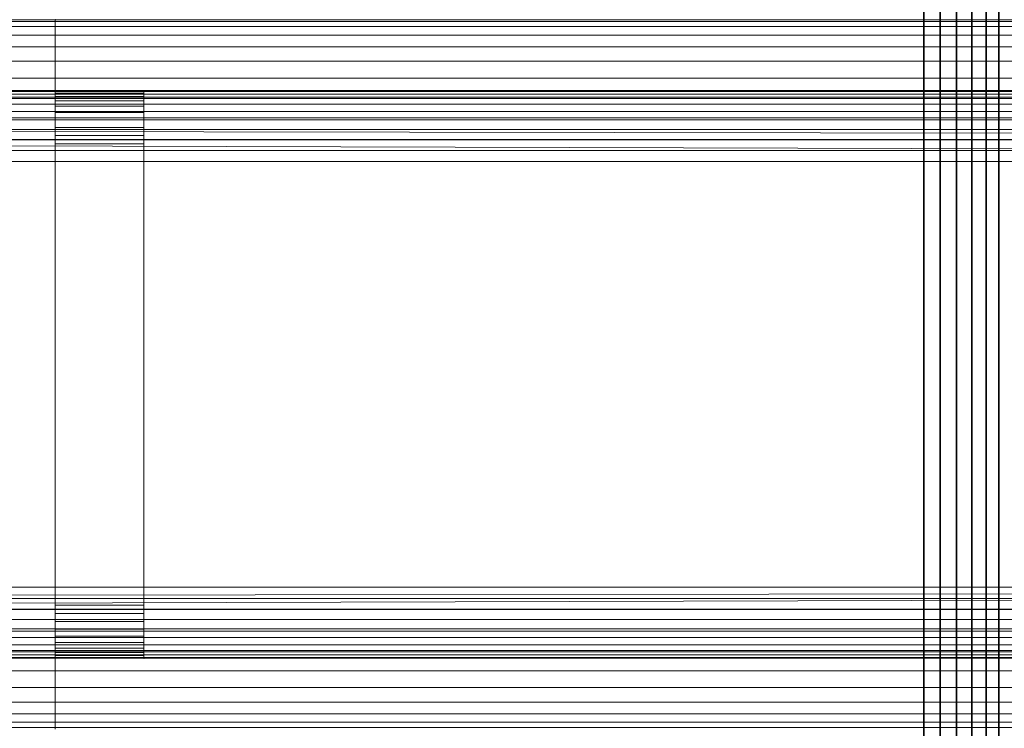
# Model space of a CAD drawing. Units: millimetres. Extents: x 7858 to 14619, y -3447 to 4009.
# Drawn here: x 10357 to 10413, y 2022 to 2062 of the extents above; entities that cross this region are included whole.
import ezdxf

# ---------------------------------------------------------------- set-up
doc = ezdxf.new("R2010")
doc.units = ezdxf.units.MM
doc.header["$MEASUREMENT"] = 0
doc.layers.add('0_Pen_No__1', color=7, linetype='Continuous', lineweight=30)
doc.layers.add('0_Pen_No__3', color=7, linetype='Continuous', lineweight=5, true_color=0x506e96)

# ---------------------------------------------------------------- blocks, each defined once
blk = doc.blocks.new('sola$ramis_Default$As$Machined$_497[1]', base_point=(10565.08, 1511.508))
at = {"layer": '0_Pen_No__3', "color": 155, "linetype": 'Continuous', "lineweight": 5, "true_color": 0x506e96}
for p, q in [((10663.797, 2061.278), (9803.974, 2061.278)), ((9803.974, 2061.278), (10663.797, 2061.278)), ((10662.576, 2061.571), (9805, 2061.571)), ((9805, 2061.571), (10662.576, 2061.571)), ((10661.325, 2061.67), (9806.053, 2061.67)), ((9806.053, 2061.67), (10661.325, 2061.67)), ((10637.325, 2061.67), (9826.237, 2061.67)), ((9826.237, 2061.67), (10637.325, 2061.67)), ((10636.073, 2061.571), (9827.29, 2061.571)), ((9827.29, 2061.571), (10636.073, 2061.571)), ((10634.853, 2061.278), (9828.317, 2061.278)), ((9828.317, 2061.278), (10634.853, 2061.278)), ((10359.325, 2061.571), (10359.325, 2061.67)), ((10359.325, 2061.67), (10637.325, 2061.67)), ((10637.325, 2061.67), (10359.325, 2061.67)), ((10359.325, 2061.67), (10661.325, 2061.67)), ((10661.325, 2061.67), (10359.325, 2061.67)), ((10359.325, 2061.67), (10359.325, 2061.571)), ((10359.325, 2061.67), (10359.325, 2061.571)), ((10359.325, 2061.571), (10359.325, 2061.67)), ((10636.073, 2061.571), (10359.325, 2061.571)), ((10359.325, 2061.278), (10359.325, 2061.571)), ((10359.325, 2061.571), (10359.325, 2061.278)), ((10662.576, 2061.571), (10359.325, 2061.571)), ((10359.325, 2061.571), (10359.325, 2061.278)), ((10359.325, 2061.278), (10359.325, 2061.571)), ((10634.853, 2061.278), (10359.325, 2061.278)), ((10359.325, 2060.798), (10359.325, 2061.278)), ((10663.797, 2061.278), (10359.325, 2061.278)), ((10359.325, 2061.278), (10359.325, 2060.798)), ((10359.325, 2061.278), (10359.325, 2060.798)), ((10359.325, 2060.798), (10359.325, 2061.278)), ((10664.957, 2060.798), (9802.998, 2060.798)), ((9802.998, 2060.798), (10664.957, 2060.798)), ((10633.693, 2060.798), (9829.292, 2060.798)), ((9829.292, 2060.798), (10633.693, 2060.798)), ((10633.693, 2060.798), (10359.325, 2060.798)), ((10359.325, 2060.142), (10359.325, 2060.798)), ((10664.957, 2060.798), (10359.325, 2060.798)), ((10359.325, 2060.798), (10359.325, 2060.142)), ((10359.325, 2060.798), (10359.325, 2060.142)), ((10359.325, 2060.142), (10359.325, 2060.798)), ((10666.027, 2060.142), (9802.098, 2060.142)), ((9802.098, 2060.142), (10666.027, 2060.142)), ((10632.623, 2060.142), (9830.192, 2060.142)), ((9830.192, 2060.142), (10632.623, 2060.142)), ((10632.623, 2060.142), (10359.325, 2060.142)), ((10359.325, 2059.326), (10359.325, 2060.142)), ((10359.325, 2060.142), (10359.325, 2059.326)), ((10666.027, 2060.142), (10359.325, 2060.142)), ((10359.325, 2060.142), (10359.325, 2059.326)), ((10359.325, 2059.326), (10359.325, 2060.142)), ((10666.982, 2059.326), (9801.295, 2059.326)), ((9801.295, 2059.326), (10666.982, 2059.326)), ((10631.668, 2059.326), (9830.995, 2059.326)), ((9830.995, 2059.326), (10631.668, 2059.326)), ((10631.668, 2059.326), (10359.325, 2059.326)), ((10359.325, 2058.372), (10359.325, 2059.326)), ((10666.982, 2059.326), (10359.325, 2059.326)), ((10359.325, 2059.326), (10359.325, 2058.372)), ((10359.325, 2059.326), (10359.325, 2058.372)), ((10359.325, 2058.372), (10359.325, 2059.326)), ((10667.797, 2058.372), (9800.61, 2058.372)), ((9800.61, 2058.372), (10667.797, 2058.372)), ((10630.853, 2058.372), (9831.681, 2058.372)), ((9831.681, 2058.372), (10630.853, 2058.372)), ((10630.853, 2058.372), (10359.325, 2058.372)), ((10359.325, 2057.301), (10359.325, 2058.372)), ((10359.325, 2058.372), (10359.325, 2057.301)), ((10667.797, 2058.372), (10359.325, 2058.372)), ((10359.325, 2058.372), (10359.325, 2057.301)), ((10359.325, 2057.301), (10359.325, 2058.372)), ((10668.453, 2057.301), (9800.058, 2057.301)), ((9800.058, 2057.301), (10668.453, 2057.301)), ((10662.561, 2057.474), (9805.013, 2057.474)), ((9805.527, 2057.62), (10661.951, 2057.62)), ((10661.325, 2057.67), (9806.053, 2057.67)), ((9806.053, 2057.67), (10661.325, 2057.67)), ((10637.325, 2057.67), (9826.237, 2057.67)), ((9826.237, 2057.67), (10637.325, 2057.67)), ((9826.764, 2057.62), (10636.699, 2057.62)), ((10636.089, 2057.474), (9827.277, 2057.474)), ((10630.197, 2057.301), (9832.232, 2057.301)), ((9832.232, 2057.301), (10630.197, 2057.301)), ((10359.325, 2057.62), (10359.325, 2057.67)), ((10359.325, 2057.67), (10661.325, 2057.67)), ((10359.325, 2057.67), (10637.325, 2057.67)), ((10661.325, 2057.67), (10359.325, 2057.67)), ((10359.325, 2057.67), (10359.325, 2057.62)), ((10637.325, 2057.67), (10359.325, 2057.67)), ((10359.325, 2057.62), (10359.325, 2057.67)), ((10359.325, 2057.67), (10359.325, 2057.62)), ((10359.325, 2057.67), (10364.325, 2057.67)), ((10364.325, 2057.67), (10359.325, 2057.67)), ((10364.325, 2057.67), (10359.325, 2057.67)), ((10359.325, 2057.67), (10359.325, 2057.633)), ((10359.325, 2057.633), (10359.325, 2057.67)), ((10359.325, 2057.67), (10364.325, 2057.67)), ((10359.325, 2057.633), (10359.325, 2057.67)), ((10359.325, 2057.67), (10359.325, 2057.633)), ((10359.325, 2057.633), (10359.325, 2057.523)), ((10364.325, 2057.633), (10359.325, 2057.633)), ((10359.325, 2057.633), (10364.325, 2057.633)), ((10364.325, 2057.633), (10359.325, 2057.633)), ((10359.325, 2057.523), (10359.325, 2057.633)), ((10359.325, 2057.633), (10364.325, 2057.633)), ((10359.325, 2057.523), (10359.325, 2057.633)), ((10359.325, 2057.633), (10359.325, 2057.523)), ((10359.325, 2057.474), (10359.325, 2057.62)), ((10359.325, 2057.62), (10661.951, 2057.62)), ((10661.951, 2057.62), (10359.325, 2057.62)), ((10359.325, 2057.62), (10636.699, 2057.62)), ((10636.699, 2057.62), (10359.325, 2057.62)), ((10359.325, 2057.62), (10359.325, 2057.474)), ((10359.325, 2057.474), (10359.325, 2057.62)), ((10359.325, 2057.62), (10359.325, 2057.474)), ((10359.325, 2057.523), (10364.325, 2057.523)), ((10364.325, 2057.523), (10359.325, 2057.523)), ((10359.325, 2057.523), (10359.325, 2057.343)), ((10359.325, 2057.343), (10359.325, 2057.523)), ((10359.325, 2057.523), (10364.325, 2057.523)), ((10364.325, 2057.523), (10359.325, 2057.523)), ((10359.325, 2057.343), (10359.325, 2057.523)), ((10359.325, 2057.523), (10359.325, 2057.343)), ((10662.561, 2057.474), (10359.325, 2057.474)), ((10359.325, 2057.474), (10662.561, 2057.474)), ((10359.325, 2057.234), (10359.325, 2057.474)), ((10359.325, 2057.474), (10359.325, 2057.234)), ((10636.089, 2057.474), (10359.325, 2057.474)), ((10359.325, 2057.474), (10636.089, 2057.474)), ((10359.325, 2057.234), (10359.325, 2057.474)), ((10359.325, 2057.474), (10359.325, 2057.234)), ((10359.325, 2057.343), (10364.325, 2057.343)), ((10364.325, 2057.343), (10359.325, 2057.343)), ((10359.325, 2057.343), (10359.325, 2057.097)), ((10359.325, 2057.097), (10359.325, 2057.343)), ((10359.325, 2057.343), (10364.325, 2057.343)), ((10364.325, 2057.343), (10359.325, 2057.343)), ((10359.325, 2057.097), (10359.325, 2057.343)), ((10359.325, 2057.343), (10359.325, 2057.097)), ((10630.197, 2057.301), (10359.325, 2057.301)), ((10359.325, 2056.142), (10359.325, 2057.301)), ((10668.453, 2057.301), (10359.325, 2057.301)), ((10359.325, 2057.301), (10359.325, 2056.142)), ((10359.325, 2057.301), (10359.325, 2056.142)), ((10359.325, 2056.142), (10359.325, 2057.301)), ((10364.325, 2057.633), (10364.325, 2057.67)), ((10364.325, 2057.67), (10364.325, 2057.633)), ((10364.325, 2057.67), (10364.325, 2057.633)), ((10364.325, 2057.633), (10364.325, 2057.67)), ((10364.325, 2057.523), (10364.325, 2057.633)), ((10364.325, 2057.633), (10364.325, 2057.523)), ((10364.325, 2057.633), (10364.325, 2057.523)), ((10364.325, 2057.523), (10364.325, 2057.633)), ((10364.325, 2057.343), (10364.325, 2057.523)), ((10364.325, 2057.523), (10364.325, 2057.343)), ((10364.325, 2057.523), (10364.325, 2057.343)), ((10364.325, 2057.343), (10364.325, 2057.523)), ((10364.325, 2057.097), (10364.325, 2057.343)), ((10364.325, 2057.343), (10364.325, 2057.097)), ((10364.325, 2057.343), (10364.325, 2057.097)), ((10364.325, 2057.097), (10364.325, 2057.343)), ((9804.076, 2056.906), (10663.676, 2056.906)), ((10663.141, 2057.234), (9804.526, 2057.234)), ((10635.509, 2057.234), (9827.765, 2057.234)), ((9828.215, 2056.906), (10634.974, 2056.906)), ((10663.141, 2057.234), (10359.325, 2057.234)), ((10359.325, 2056.906), (10359.325, 2057.234)), ((10359.325, 2057.234), (10663.141, 2057.234)), ((10359.325, 2057.234), (10359.325, 2056.906)), ((10635.509, 2057.234), (10359.325, 2057.234)), ((10359.325, 2057.234), (10635.509, 2057.234)), ((10359.325, 2056.906), (10359.325, 2057.234)), ((10359.325, 2057.234), (10359.325, 2056.906)), ((10359.325, 2057.097), (10359.325, 2056.791)), ((10364.325, 2057.097), (10359.325, 2057.097)), ((10359.325, 2057.097), (10364.325, 2057.097)), ((10364.325, 2057.097), (10359.325, 2057.097)), ((10359.325, 2056.791), (10359.325, 2057.097)), ((10359.325, 2057.097), (10364.325, 2057.097)), ((10359.325, 2056.791), (10359.325, 2057.097)), ((10359.325, 2057.097), (10359.325, 2056.791)), ((10359.325, 2056.498), (10359.325, 2056.906)), ((10359.325, 2056.906), (10663.676, 2056.906)), ((10663.676, 2056.906), (10359.325, 2056.906)), ((10359.325, 2056.906), (10634.974, 2056.906)), ((10634.974, 2056.906), (10359.325, 2056.906)), ((10359.325, 2056.906), (10359.325, 2056.498)), ((10359.325, 2056.498), (10359.325, 2056.906)), ((10359.325, 2056.906), (10359.325, 2056.498)), ((10359.325, 2056.791), (10364.325, 2056.791)), ((10364.325, 2056.791), (10359.325, 2056.791)), ((10359.325, 2056.791), (10359.325, 2056.433)), ((10359.325, 2056.433), (10359.325, 2056.791)), ((10359.325, 2056.791), (10364.325, 2056.791)), ((10364.325, 2056.791), (10359.325, 2056.791)), ((10359.325, 2056.433), (10359.325, 2056.791)), ((10359.325, 2056.791), (10359.325, 2056.433)), ((10364.325, 2056.791), (10364.325, 2057.097)), ((10364.325, 2057.097), (10364.325, 2056.791)), ((10364.325, 2057.097), (10364.325, 2056.791)), ((10364.325, 2056.791), (10364.325, 2057.097)), ((10364.325, 2056.433), (10364.325, 2056.791)), ((10364.325, 2056.791), (10364.325, 2056.433)), ((10364.325, 2056.791), (10364.325, 2056.433)), ((10364.325, 2056.433), (10364.325, 2056.791)), ((10668.933, 2056.142), (9799.654, 2056.142)), ((10669.226, 2054.921), (9799.654, 2056.142)), ((10669.325, 2053.67), (9799.654, 2056.142)), ((10664.153, 2056.498), (9803.674, 2056.498)), ((10634.496, 2056.498), (9828.616, 2056.498)), ((10629.716, 2056.142), (9832.636, 2056.142)), ((9832.636, 2056.142), (10629.716, 2056.142)), ((10664.153, 2056.498), (10359.325, 2056.498)), ((10359.325, 2056.021), (10359.325, 2056.498)), ((10359.325, 2056.498), (10664.153, 2056.498)), ((10359.325, 2056.498), (10359.325, 2056.021)), ((10634.496, 2056.498), (10359.325, 2056.498)), ((10359.325, 2056.498), (10634.496, 2056.498)), ((10359.325, 2056.021), (10359.325, 2056.498)), ((10359.325, 2056.498), (10359.325, 2056.021)), ((10359.325, 2056.433), (10359.325, 2056.031)), ((10364.325, 2056.433), (10359.325, 2056.433)), ((10359.325, 2056.433), (10364.325, 2056.433)), ((10364.325, 2056.433), (10359.325, 2056.433)), ((10359.325, 2056.031), (10359.325, 2056.433)), ((10359.325, 2056.433), (10364.325, 2056.433)), ((10359.325, 2056.031), (10359.325, 2056.433)), ((10359.325, 2056.433), (10359.325, 2056.031)), ((10629.716, 2056.142), (10359.325, 2056.142)), ((10359.325, 2054.921), (10359.325, 2056.142)), ((10668.933, 2056.142), (10359.325, 2056.142)), ((10359.325, 2056.142), (10359.325, 2054.921)), ((10359.325, 2056.142), (10359.325, 2054.921)), ((10359.325, 2054.921), (10359.325, 2056.142)), ((10364.325, 2056.031), (10364.325, 2056.433)), ((10364.325, 2056.433), (10364.325, 2056.031)), ((10364.325, 2056.433), (10364.325, 2056.031)), ((10364.325, 2056.031), (10364.325, 2056.433)), ((9803.331, 2056.021), (10664.561, 2056.021)), ((9828.959, 2056.021), (10634.089, 2056.021)), ((10359.325, 2056.031), (10364.325, 2056.031)), ((10364.325, 2056.031), (10359.325, 2056.031)), ((10359.325, 2056.031), (10359.325, 2055.597)), ((10359.325, 2055.597), (10359.325, 2056.031)), ((10359.325, 2056.031), (10364.325, 2056.031)), ((10364.325, 2056.031), (10359.325, 2056.031)), ((10359.325, 2055.597), (10359.325, 2056.031)), ((10359.325, 2056.031), (10359.325, 2055.597)), ((10359.325, 2055.485), (10359.325, 2056.021)), ((10359.325, 2056.021), (10664.561, 2056.021)), ((10664.561, 2056.021), (10359.325, 2056.021)), ((10359.325, 2056.021), (10634.089, 2056.021)), ((10634.089, 2056.021), (10359.325, 2056.021)), ((10359.325, 2056.021), (10359.325, 2055.485)), ((10359.325, 2055.485), (10359.325, 2056.021)), ((10359.325, 2056.021), (10359.325, 2055.485)), ((10359.325, 2055.597), (10364.325, 2055.597)), ((10364.325, 2055.597), (10359.325, 2055.597)), ((10359.325, 2055.597), (10359.325, 2055.139)), ((10359.325, 2055.139), (10359.325, 2055.597)), ((10359.325, 2055.597), (10364.325, 2055.597)), ((10364.325, 2055.597), (10359.325, 2055.597)), ((10359.325, 2055.139), (10359.325, 2055.597)), ((10359.325, 2055.597), (10359.325, 2055.139)), ((10364.325, 2055.597), (10364.325, 2056.031)), ((10364.325, 2056.031), (10364.325, 2055.597)), ((10364.325, 2056.031), (10364.325, 2055.597)), ((10364.325, 2055.597), (10364.325, 2056.031)), ((10364.325, 2055.139), (10364.325, 2055.597)), ((10364.325, 2055.597), (10364.325, 2055.139)), ((10364.325, 2055.597), (10364.325, 2055.139)), ((10364.325, 2055.139), (10364.325, 2055.597)), ((10664.889, 2055.485), (9803.056, 2055.485)), ((10633.761, 2055.485), (9829.235, 2055.485)), ((10664.889, 2055.485), (10359.325, 2055.485)), ((10359.325, 2055.485), (10664.889, 2055.485)), ((10359.325, 2054.906), (10359.325, 2055.485)), ((10359.325, 2055.485), (10359.325, 2054.906)), ((10633.761, 2055.485), (10359.325, 2055.485)), ((10359.325, 2055.485), (10633.761, 2055.485)), ((10359.325, 2054.906), (10359.325, 2055.485)), ((10359.325, 2055.485), (10359.325, 2054.906)), ((10359.325, 2055.139), (10359.325, 2054.67)), ((10364.325, 2055.139), (10359.325, 2055.139)), ((10359.325, 2055.139), (10364.325, 2055.139)), ((10364.325, 2055.139), (10359.325, 2055.139)), ((10359.325, 2054.67), (10359.325, 2055.139)), ((10359.325, 2055.139), (10364.325, 2055.139)), ((10359.325, 2054.67), (10359.325, 2055.139)), ((10359.325, 2055.139), (10359.325, 2054.67)), ((10364.325, 2054.67), (10364.325, 2055.139)), ((10364.325, 2055.139), (10364.325, 2054.67)), ((10364.325, 2055.139), (10364.325, 2054.67)), ((10364.325, 2054.67), (10364.325, 2055.139)), ((10665.129, 2054.906), (9802.854, 2054.906)), ((9802.854, 2054.906), (10665.129, 2054.906)), ((10633.521, 2054.906), (9829.437, 2054.906)), ((10629.423, 2054.921), (9832.883, 2054.921)), ((9832.883, 2054.921), (10629.423, 2054.921)), ((10629.423, 2054.921), (10359.325, 2054.921)), ((10359.325, 2053.67), (10359.325, 2054.921)), ((10359.325, 2054.921), (10359.325, 2053.67)), ((10669.226, 2054.921), (10359.325, 2054.921)), ((10359.325, 2054.921), (10669.226, 2054.921)), ((10359.325, 2054.921), (10359.325, 2053.67)), ((10359.325, 2053.67), (10359.325, 2054.921)), ((10665.129, 2054.906), (10359.325, 2054.906)), ((10359.325, 2054.295), (10359.325, 2054.906)), ((10359.325, 2054.906), (10665.129, 2054.906)), ((10359.325, 2054.906), (10359.325, 2054.295)), ((10633.521, 2054.906), (10359.325, 2054.906)), ((10359.325, 2054.906), (10633.521, 2054.906)), ((10359.325, 2054.295), (10359.325, 2054.906)), ((10359.325, 2054.906), (10359.325, 2054.295)), ((10359.325, 2054.67), (10364.325, 2054.67)), ((10364.325, 2054.67), (10359.325, 2054.67)), ((10359.325, 2054.67), (10359.325, 2028.67)), ((10359.325, 2054.67), (10364.325, 2054.67)), ((10359.325, 2028.67), (10359.325, 2054.67)), ((10364.325, 2054.67), (10359.325, 2054.67)), ((10359.325, 2028.67), (10359.325, 2054.67)), ((10359.325, 2054.67), (10359.325, 2028.67)), ((10364.325, 2028.67), (10364.325, 2054.67)), ((10364.325, 2054.67), (10364.325, 2028.67)), ((10364.325, 2054.67), (10364.325, 2028.67)), ((10364.325, 2028.67), (10364.325, 2054.67)), ((10665.276, 2054.295), (9802.73, 2054.295)), ((9802.73, 2054.295), (10665.276, 2054.295)), ((9829.56, 2054.295), (10633.374, 2054.295)), ((10359.325, 2053.67), (10359.325, 2054.295)), ((10359.325, 2054.295), (10665.276, 2054.295)), ((10665.276, 2054.295), (10359.325, 2054.295)), ((10359.325, 2054.295), (10633.374, 2054.295)), ((10633.374, 2054.295), (10359.325, 2054.295)), ((10359.325, 2054.295), (10359.325, 2053.67)), ((10359.325, 2053.67), (10359.325, 2054.295)), ((10359.325, 2054.295), (10359.325, 2053.67)), ((10669.325, 2053.67), (9799.325, 2053.67)), ((9799.325, 2053.67), (10669.325, 2053.67)), ((10665.325, 2053.67), (9802.689, 2053.67)), ((9802.689, 2053.67), (10665.325, 2053.67)), ((10633.325, 2053.67), (9829.602, 2053.67)), ((9829.602, 2053.67), (10633.325, 2053.67)), ((10629.325, 2053.67), (9832.966, 2053.67)), ((9832.966, 2053.67), (10629.325, 2053.67)), ((10359.325, 2029.67), (10359.325, 2053.67)), ((10359.325, 2053.67), (10629.325, 2053.67)), ((10629.325, 2053.67), (10359.325, 2053.67)), ((10359.325, 2053.67), (10669.325, 2053.67)), ((10359.325, 2029.67), (10359.325, 2053.67)), ((10359.325, 2053.67), (10665.325, 2053.67)), ((10665.325, 2053.67), (10359.325, 2053.67)), ((10359.325, 2053.67), (10633.325, 2053.67)), ((10359.325, 2053.67), (10359.325, 2029.67)), ((10633.325, 2053.67), (10359.325, 2053.67)), ((10669.325, 2053.67), (10359.325, 2053.67)), ((10359.325, 2053.67), (10359.325, 2029.67)), ((10359.325, 2029.67), (10359.325, 2053.67)), ((10359.325, 2053.67), (10359.325, 2029.67)), ((10359.325, 2053.67), (10359.325, 2029.67)), ((10359.325, 2029.67), (10359.325, 2053.67)), ((9799.325, 2029.67), (10669.325, 2029.67)), ((10669.325, 2029.67), (9799.325, 2029.67)), ((9799.408, 2028.418), (10669.325, 2029.67)), ((9799.654, 2027.197), (10669.325, 2029.67)), ((10665.325, 2029.67), (9802.689, 2029.67)), ((9802.689, 2029.67), (10665.325, 2029.67)), ((9829.602, 2029.67), (10633.325, 2029.67)), ((10633.325, 2029.67), (9829.602, 2029.67)), ((10629.325, 2029.67), (9832.966, 2029.67)), ((9832.966, 2029.67), (10629.325, 2029.67)), ((10669.325, 2029.67), (10359.325, 2029.67)), ((10359.325, 2029.67), (10359.325, 2028.418)), ((10359.325, 2028.418), (10359.325, 2029.67)), ((10359.325, 2029.67), (10629.325, 2029.67)), ((10629.325, 2029.67), (10359.325, 2029.67)), ((10633.325, 2029.67), (10359.325, 2029.67)), ((10359.325, 2029.67), (10359.325, 2029.044)), ((10359.325, 2029.67), (10665.325, 2029.67)), ((10359.325, 2029.044), (10359.325, 2029.67)), ((10665.325, 2029.67), (10359.325, 2029.67)), ((10359.325, 2029.67), (10633.325, 2029.67)), ((10359.325, 2029.67), (10669.325, 2029.67)), ((10359.325, 2029.044), (10359.325, 2029.67)), ((10359.325, 2029.67), (10359.325, 2028.418)), ((10359.325, 2028.418), (10359.325, 2029.67)), ((10359.325, 2029.67), (10359.325, 2029.044)), ((10665.276, 2029.044), (9802.73, 2029.044)), ((9802.73, 2029.044), (10665.276, 2029.044)), ((9829.56, 2029.044), (10633.374, 2029.044)), ((10633.374, 2029.044), (9829.56, 2029.044)), ((10359.325, 2029.044), (10633.374, 2029.044)), ((10359.325, 2029.044), (10359.325, 2028.433)), ((10359.325, 2028.433), (10359.325, 2029.044)), ((10359.325, 2029.044), (10665.276, 2029.044)), ((10359.325, 2028.433), (10359.325, 2029.044)), ((10359.325, 2029.044), (10359.325, 2028.433)), ((10665.129, 2028.433), (9802.854, 2028.433)), ((10633.521, 2028.433), (9829.437, 2028.433)), ((9829.437, 2028.433), (10633.521, 2028.433)), ((10629.423, 2028.418), (9832.883, 2028.418)), ((9832.883, 2028.418), (10629.423, 2028.418)), ((10359.325, 2028.67), (10364.325, 2028.67)), ((10364.325, 2028.67), (10359.325, 2028.67)), ((10359.325, 2028.67), (10359.325, 2028.2)), ((10359.325, 2028.2), (10359.325, 2028.67)), ((10359.325, 2028.67), (10364.325, 2028.67)), ((10364.325, 2028.67), (10359.325, 2028.67)), ((10359.325, 2028.2), (10359.325, 2028.67)), ((10359.325, 2028.67), (10359.325, 2028.2)), ((10359.325, 2028.433), (10359.325, 2027.854)), ((10633.521, 2028.433), (10359.325, 2028.433)), ((10665.129, 2028.433), (10359.325, 2028.433)), ((10359.325, 2027.854), (10359.325, 2028.433)), ((10359.325, 2027.854), (10359.325, 2028.433)), ((10359.325, 2028.433), (10359.325, 2027.854)), ((10359.325, 2028.418), (10359.325, 2027.197)), ((10669.226, 2028.418), (10359.325, 2028.418)), ((10359.325, 2028.418), (10669.226, 2028.418)), ((10629.423, 2028.418), (10359.325, 2028.418)), ((10359.325, 2027.197), (10359.325, 2028.418)), ((10359.325, 2028.418), (10629.423, 2028.418)), ((10359.325, 2028.418), (10359.325, 2027.197)), ((10359.325, 2027.197), (10359.325, 2028.418)), ((10364.325, 2028.2), (10364.325, 2028.67)), ((10364.325, 2028.67), (10364.325, 2028.2)), ((10364.325, 2028.67), (10364.325, 2028.2)), ((10364.325, 2028.2), (10364.325, 2028.67)), ((10664.889, 2027.854), (9803.056, 2027.854)), ((9803.056, 2027.854), (10664.889, 2027.854)), ((10633.761, 2027.854), (9829.235, 2027.854)), ((10359.325, 2028.2), (10359.325, 2027.742)), ((10364.325, 2028.2), (10359.325, 2028.2)), ((10359.325, 2028.2), (10364.325, 2028.2)), ((10364.325, 2028.2), (10359.325, 2028.2)), ((10359.325, 2027.742), (10359.325, 2028.2)), ((10359.325, 2028.2), (10364.325, 2028.2)), ((10359.325, 2027.742), (10359.325, 2028.2)), ((10359.325, 2028.2), (10359.325, 2027.742)), ((10633.761, 2027.854), (10359.325, 2027.854)), ((10359.325, 2027.854), (10359.325, 2027.318)), ((10664.889, 2027.854), (10359.325, 2027.854)), ((10359.325, 2027.318), (10359.325, 2027.854)), ((10359.325, 2027.318), (10359.325, 2027.854)), ((10359.325, 2027.854), (10359.325, 2027.318)), ((10364.325, 2027.742), (10364.325, 2028.2)), ((10364.325, 2028.2), (10364.325, 2027.742)), ((10364.325, 2028.2), (10364.325, 2027.742)), ((10364.325, 2027.742), (10364.325, 2028.2)), ((9803.331, 2027.318), (10664.561, 2027.318)), ((10664.561, 2027.318), (9803.331, 2027.318)), ((9828.959, 2027.318), (10634.089, 2027.318)), ((10634.089, 2027.318), (9828.959, 2027.318)), ((10359.325, 2027.742), (10364.325, 2027.742)), ((10364.325, 2027.742), (10359.325, 2027.742)), ((10359.325, 2027.742), (10359.325, 2027.308)), ((10359.325, 2027.308), (10359.325, 2027.742)), ((10359.325, 2027.742), (10364.325, 2027.742)), ((10364.325, 2027.742), (10359.325, 2027.742)), ((10359.325, 2027.308), (10359.325, 2027.742)), ((10359.325, 2027.742), (10359.325, 2027.308)), ((10359.325, 2027.318), (10634.089, 2027.318)), ((10359.325, 2027.318), (10359.325, 2026.841)), ((10359.325, 2026.841), (10359.325, 2027.318)), ((10359.325, 2027.318), (10664.561, 2027.318)), ((10359.325, 2026.841), (10359.325, 2027.318)), ((10359.325, 2027.318), (10359.325, 2026.841)), ((10359.325, 2027.308), (10364.325, 2027.308)), ((10364.325, 2027.308), (10359.325, 2027.308)), ((10359.325, 2027.308), (10359.325, 2026.906)), ((10359.325, 2026.906), (10359.325, 2027.308)), ((10359.325, 2027.308), (10364.325, 2027.308)), ((10364.325, 2027.308), (10359.325, 2027.308)), ((10359.325, 2026.906), (10359.325, 2027.308)), ((10359.325, 2027.308), (10359.325, 2026.906)), ((10364.325, 2027.308), (10364.325, 2027.742)), ((10364.325, 2027.742), (10364.325, 2027.308)), ((10364.325, 2027.742), (10364.325, 2027.308)), ((10364.325, 2027.308), (10364.325, 2027.742)), ((10364.325, 2026.906), (10364.325, 2027.308)), ((10364.325, 2027.308), (10364.325, 2026.906)), ((10364.325, 2027.308), (10364.325, 2026.906)), ((10364.325, 2026.906), (10364.325, 2027.308)), ((10668.933, 2027.197), (9799.654, 2027.197)), ((10664.153, 2026.841), (9803.674, 2026.841)), ((9803.674, 2026.841), (10664.153, 2026.841)), ((10634.496, 2026.841), (9828.616, 2026.841)), ((9828.616, 2026.841), (10634.496, 2026.841)), ((10629.716, 2027.197), (9832.636, 2027.197)), ((10668.933, 2027.197), (10359.325, 2027.197)), ((10359.325, 2027.197), (10359.325, 2026.038)), ((10359.325, 2027.197), (10668.933, 2027.197)), ((10629.716, 2027.197), (10359.325, 2027.197)), ((10359.325, 2027.197), (10629.716, 2027.197)), ((10359.325, 2026.038), (10359.325, 2027.197)), ((10359.325, 2027.197), (10359.325, 2026.038)), ((10359.325, 2026.038), (10359.325, 2027.197)), ((10359.325, 2026.906), (10359.325, 2026.548)), ((10364.325, 2026.906), (10359.325, 2026.906)), ((10359.325, 2026.906), (10364.325, 2026.906)), ((10364.325, 2026.906), (10359.325, 2026.906)), ((10359.325, 2026.548), (10359.325, 2026.906)), ((10359.325, 2026.906), (10364.325, 2026.906)), ((10359.325, 2026.548), (10359.325, 2026.906)), ((10359.325, 2026.906), (10359.325, 2026.548)), ((10634.496, 2026.841), (10359.325, 2026.841)), ((10359.325, 2026.841), (10359.325, 2026.433)), ((10664.153, 2026.841), (10359.325, 2026.841)), ((10359.325, 2026.433), (10359.325, 2026.841)), ((10359.325, 2026.433), (10359.325, 2026.841)), ((10359.325, 2026.841), (10359.325, 2026.433)), ((10364.325, 2026.548), (10364.325, 2026.906)), ((10364.325, 2026.906), (10364.325, 2026.548)), ((10364.325, 2026.906), (10364.325, 2026.548)), ((10364.325, 2026.548), (10364.325, 2026.906)), ((9804.076, 2026.433), (10663.676, 2026.433)), ((10663.676, 2026.433), (9804.076, 2026.433)), ((9828.215, 2026.433), (10634.974, 2026.433)), ((10634.974, 2026.433), (9828.215, 2026.433)), ((10359.325, 2026.548), (10364.325, 2026.548)), ((10364.325, 2026.548), (10359.325, 2026.548)), ((10359.325, 2026.548), (10359.325, 2026.242)), ((10359.325, 2026.242), (10359.325, 2026.548)), ((10359.325, 2026.548), (10364.325, 2026.548)), ((10364.325, 2026.548), (10359.325, 2026.548)), ((10359.325, 2026.242), (10359.325, 2026.548)), ((10359.325, 2026.548), (10359.325, 2026.242)), ((10359.325, 2026.433), (10634.974, 2026.433)), ((10359.325, 2026.433), (10359.325, 2026.106)), ((10359.325, 2026.106), (10359.325, 2026.433)), ((10359.325, 2026.433), (10663.676, 2026.433)), ((10359.325, 2026.106), (10359.325, 2026.433)), ((10359.325, 2026.433), (10359.325, 2026.106)), ((10359.325, 2026.242), (10359.325, 2025.997)), ((10364.325, 2026.242), (10359.325, 2026.242)), ((10359.325, 2026.242), (10364.325, 2026.242)), ((10364.325, 2026.242), (10359.325, 2026.242)), ((10359.325, 2025.997), (10359.325, 2026.242)), ((10359.325, 2026.242), (10364.325, 2026.242)), ((10359.325, 2025.997), (10359.325, 2026.242)), ((10359.325, 2026.242), (10359.325, 2025.997)), ((10364.325, 2026.242), (10364.325, 2026.548)), ((10364.325, 2026.548), (10364.325, 2026.242)), ((10364.325, 2026.548), (10364.325, 2026.242)), ((10364.325, 2026.242), (10364.325, 2026.548)), ((10364.325, 2025.997), (10364.325, 2026.242)), ((10364.325, 2026.242), (10364.325, 2025.997)), ((10364.325, 2026.242), (10364.325, 2025.997)), ((10364.325, 2025.997), (10364.325, 2026.242)), ((10668.453, 2026.038), (9800.058, 2026.038)), ((10663.141, 2026.106), (9804.526, 2026.106)), ((10662.561, 2025.865), (9805.013, 2025.865)), ((9805.013, 2025.865), (10662.561, 2025.865)), ((9805.527, 2025.719), (10661.951, 2025.719)), ((10661.951, 2025.719), (9805.527, 2025.719)), ((10661.325, 2025.67), (9806.053, 2025.67)), ((9806.053, 2025.67), (10661.325, 2025.67)), ((10637.325, 2025.67), (9826.237, 2025.67)), ((9826.237, 2025.67), (10637.325, 2025.67)), ((9826.764, 2025.719), (10636.699, 2025.719)), ((10636.699, 2025.719), (9826.764, 2025.719)), ((10636.089, 2025.865), (9827.277, 2025.865)), ((10635.509, 2026.106), (9827.765, 2026.106)), ((9827.765, 2026.106), (10635.509, 2026.106)), ((10630.197, 2026.038), (9832.232, 2026.038)), ((9832.232, 2026.038), (10630.197, 2026.038)), ((10359.325, 2026.106), (10359.325, 2025.865)), ((10635.509, 2026.106), (10359.325, 2026.106)), ((10663.141, 2026.106), (10359.325, 2026.106)), ((10359.325, 2025.865), (10359.325, 2026.106)), ((10359.325, 2025.865), (10359.325, 2026.106)), ((10359.325, 2026.106), (10359.325, 2025.865)), ((10668.453, 2026.038), (10359.325, 2026.038)), ((10359.325, 2026.038), (10359.325, 2024.967)), ((10359.325, 2026.038), (10668.453, 2026.038)), ((10630.197, 2026.038), (10359.325, 2026.038)), ((10359.325, 2024.967), (10359.325, 2026.038)), ((10359.325, 2026.038), (10630.197, 2026.038)), ((10359.325, 2026.038), (10359.325, 2024.967)), ((10359.325, 2024.967), (10359.325, 2026.038)), ((10359.325, 2025.997), (10364.325, 2025.997)), ((10364.325, 2025.997), (10359.325, 2025.997)), ((10359.325, 2025.997), (10359.325, 2025.816)), ((10359.325, 2025.816), (10359.325, 2025.997)), ((10359.325, 2025.997), (10364.325, 2025.997)), ((10364.325, 2025.997), (10359.325, 2025.997)), ((10359.325, 2025.816), (10359.325, 2025.997)), ((10359.325, 2025.997), (10359.325, 2025.816)), ((10636.089, 2025.865), (10359.325, 2025.865)), ((10359.325, 2025.865), (10359.325, 2025.719)), ((10662.561, 2025.865), (10359.325, 2025.865)), ((10359.325, 2025.719), (10359.325, 2025.865)), ((10359.325, 2025.719), (10359.325, 2025.865)), ((10359.325, 2025.865), (10359.325, 2025.719)), ((10359.325, 2025.816), (10364.325, 2025.816)), ((10364.325, 2025.816), (10359.325, 2025.816)), ((10359.325, 2025.816), (10359.325, 2025.706)), ((10359.325, 2025.706), (10359.325, 2025.816)), ((10359.325, 2025.816), (10364.325, 2025.816)), ((10364.325, 2025.816), (10359.325, 2025.816)), ((10359.325, 2025.706), (10359.325, 2025.816)), ((10359.325, 2025.816), (10359.325, 2025.706)), ((10359.325, 2025.719), (10636.699, 2025.719)), ((10359.325, 2025.719), (10359.325, 2025.67)), ((10359.325, 2025.67), (10359.325, 2025.719)), ((10359.325, 2025.719), (10661.951, 2025.719)), ((10359.325, 2025.719), (10359.325, 2025.67)), ((10359.325, 2025.67), (10359.325, 2025.719)), ((10359.325, 2025.706), (10359.325, 2025.67)), ((10364.325, 2025.706), (10359.325, 2025.706)), ((10359.325, 2025.706), (10364.325, 2025.706)), ((10364.325, 2025.706), (10359.325, 2025.706)), ((10359.325, 2025.67), (10359.325, 2025.706)), ((10359.325, 2025.706), (10364.325, 2025.706)), ((10359.325, 2025.67), (10359.325, 2025.706)), ((10359.325, 2025.706), (10359.325, 2025.67)), ((10359.325, 2025.67), (10637.325, 2025.67)), ((10359.325, 2025.67), (10661.325, 2025.67)), ((10637.325, 2025.67), (10359.325, 2025.67)), ((10661.325, 2025.67), (10359.325, 2025.67)), ((10359.325, 2025.67), (10364.325, 2025.67)), ((10359.325, 2025.67), (10364.325, 2025.67)), ((10364.325, 2025.67), (10359.325, 2025.67)), ((10364.325, 2025.67), (10359.325, 2025.67)), ((10364.325, 2025.816), (10364.325, 2025.997)), ((10364.325, 2025.997), (10364.325, 2025.816)), ((10364.325, 2025.997), (10364.325, 2025.816)), ((10364.325, 2025.816), (10364.325, 2025.997)), ((10364.325, 2025.706), (10364.325, 2025.816)), ((10364.325, 2025.816), (10364.325, 2025.706)), ((10364.325, 2025.816), (10364.325, 2025.706)), ((10364.325, 2025.706), (10364.325, 2025.816)), ((10364.325, 2025.67), (10364.325, 2025.706)), ((10364.325, 2025.706), (10364.325, 2025.67)), ((10364.325, 2025.706), (10364.325, 2025.67)), ((10364.325, 2025.67), (10364.325, 2025.706)), ((10667.797, 2024.967), (9800.61, 2024.967)), ((9800.61, 2024.967), (10667.797, 2024.967)), ((10630.853, 2024.967), (9831.681, 2024.967)), ((9831.681, 2024.967), (10630.853, 2024.967)), ((10359.325, 2024.967), (10359.325, 2024.013)), ((10667.797, 2024.967), (10359.325, 2024.967)), ((10359.325, 2024.967), (10667.797, 2024.967)), ((10630.853, 2024.967), (10359.325, 2024.967)), ((10359.325, 2024.013), (10359.325, 2024.967)), ((10359.325, 2024.967), (10630.853, 2024.967)), ((10359.325, 2024.967), (10359.325, 2024.013)), ((10359.325, 2024.013), (10359.325, 2024.967)), ((10666.982, 2024.013), (9801.295, 2024.013)), ((9801.295, 2024.013), (10666.982, 2024.013)), ((10631.668, 2024.013), (9830.995, 2024.013)), ((9830.995, 2024.013), (10631.668, 2024.013)), ((10666.982, 2024.013), (10359.325, 2024.013)), ((10359.325, 2024.013), (10359.325, 2023.197)), ((10359.325, 2024.013), (10666.982, 2024.013)), ((10631.668, 2024.013), (10359.325, 2024.013)), ((10359.325, 2023.197), (10359.325, 2024.013)), ((10359.325, 2024.013), (10631.668, 2024.013)), ((10359.325, 2024.013), (10359.325, 2023.197)), ((10359.325, 2023.197), (10359.325, 2024.013)), ((10666.027, 2023.197), (9802.098, 2023.197)), ((9802.098, 2023.197), (10666.027, 2023.197)), ((10632.623, 2023.197), (9830.192, 2023.197)), ((9830.192, 2023.197), (10632.623, 2023.197)), ((10359.325, 2023.197), (10359.325, 2022.541)), ((10666.027, 2023.197), (10359.325, 2023.197)), ((10359.325, 2023.197), (10666.027, 2023.197)), ((10632.623, 2023.197), (10359.325, 2023.197)), ((10359.325, 2022.541), (10359.325, 2023.197)), ((10359.325, 2023.197), (10632.623, 2023.197)), ((10359.325, 2023.197), (10359.325, 2022.541)), ((10359.325, 2022.541), (10359.325, 2023.197)), ((10664.957, 2022.541), (9802.998, 2022.541)), ((9802.998, 2022.541), (10664.957, 2022.541)), ((10633.693, 2022.541), (9829.292, 2022.541)), ((10664.957, 2022.541), (10359.325, 2022.541)), ((10359.325, 2022.541), (10359.325, 2022.061)), ((10359.325, 2022.541), (10664.957, 2022.541)), ((10633.693, 2022.541), (10359.325, 2022.541)), ((10359.325, 2022.541), (10633.693, 2022.541)), ((10359.325, 2022.061), (10359.325, 2022.541)), ((10359.325, 2022.541), (10359.325, 2022.061)), ((10359.325, 2022.061), (10359.325, 2022.541)), ((10663.797, 2022.061), (9803.974, 2022.061)), ((10662.576, 2021.768), (9805, 2021.768)), ((9805, 2021.768), (10662.576, 2021.768)), ((10636.073, 2021.768), (9827.29, 2021.768)), ((9827.29, 2021.768), (10636.073, 2021.768)), ((10634.853, 2022.061), (9828.317, 2022.061)), ((9828.317, 2022.061), (10634.853, 2022.061)), ((10663.797, 2022.061), (10359.325, 2022.061)), ((10359.325, 2022.061), (10359.325, 2021.768)), ((10359.325, 2022.061), (10663.797, 2022.061)), ((10634.853, 2022.061), (10359.325, 2022.061)), ((10359.325, 2021.768), (10359.325, 2022.061)), ((10359.325, 2022.061), (10634.853, 2022.061)), ((10359.325, 2022.061), (10359.325, 2021.768)), ((10359.325, 2021.768), (10359.325, 2022.061)), ((10359.325, 2021.768), (10359.325, 2021.67)), ((10662.576, 2021.768), (10359.325, 2021.768)), ((10359.325, 2021.768), (10662.576, 2021.768)), ((10636.073, 2021.768), (10359.325, 2021.768)), ((10359.325, 2021.67), (10359.325, 2021.768)), ((10359.325, 2021.768), (10636.073, 2021.768)), ((10359.325, 2021.67), (10359.325, 2021.768)), ((10359.325, 2021.768), (10359.325, 2021.67))]:
    blk.add_line(p, q, dxfattribs=at)
for p in [(10359.325, 2061.67), (10359.325, 2061.67), (10359.325, 2057.67), (10359.325, 2057.67), (10359.325, 2057.67), (10359.325, 2057.67), (10364.325, 2057.67), (10364.325, 2057.67), (10359.325, 2025.67), (10359.325, 2025.67), (10359.325, 2025.67), (10359.325, 2025.67), (10364.325, 2025.67), (10364.325, 2025.67)]:
    blk.add_point(p, dxfattribs=at)
blk = doc.blocks.new('___SOLID3D___47B_BLOCK_[35]', base_point=(10354.325, 1956.67))
at = {"layer": '0_Pen_No__1', "color": 7, "linetype": 'Continuous', "lineweight": 30}
for p, q in [((10408.325, 496.67), (10408.325, 3416.67)), ((10408.325, 3416.67), (10408.325, 496.67)), ((10408.325, 496.67), (10408.325, 3416.67)), ((10408.325, 3416.67), (10408.325, 496.67)), ((10409.263, 3416.67), (10409.263, 496.67)), ((10409.263, 496.67), (10409.263, 3416.67)), ((10409.263, 496.67), (10409.263, 3416.67)), ((10409.263, 3416.67), (10409.263, 496.67)), ((10410.179, 496.67), (10410.179, 3416.67)), ((10410.179, 3416.67), (10410.179, 496.67)), ((10410.179, 3416.67), (10410.179, 496.67)), ((10410.179, 496.67), (10410.179, 3416.67)), ((10411.049, 496.67), (10411.049, 3416.67)), ((10411.049, 3416.67), (10411.049, 496.67)), ((10411.049, 3416.67), (10411.049, 496.67)), ((10411.049, 496.67), (10411.049, 3416.67)), ((10411.852, 3416.67), (10411.852, 496.67)), ((10411.852, 496.67), (10411.852, 3416.67)), ((10411.852, 496.67), (10411.852, 3416.67)), ((10411.852, 3416.67), (10411.852, 496.67)), ((10412.567, 496.67), (10412.567, 3416.67)), ((10412.567, 3416.67), (10412.567, 496.67)), ((10412.567, 3416.67), (10412.567, 496.67)), ((10412.567, 496.67), (10412.567, 3416.67))]:
    blk.add_line(p, q, dxfattribs=at)

msp = doc.modelspace()

# ---------------------------------------------------------------- block references
at = {"color": 7, "linetype": 'Continuous', "lineweight": 30}
for name, p in [('___SOLID3D___47B_BLOCK_[35]', (10354.325, 1956.67)), ('sola$ramis_Default$As$Machined$_497[1]', (10565.08, 1511.508))]:
    msp.add_blockref(name, p, dxfattribs=at)

doc.saveas('drawing.dxf')
